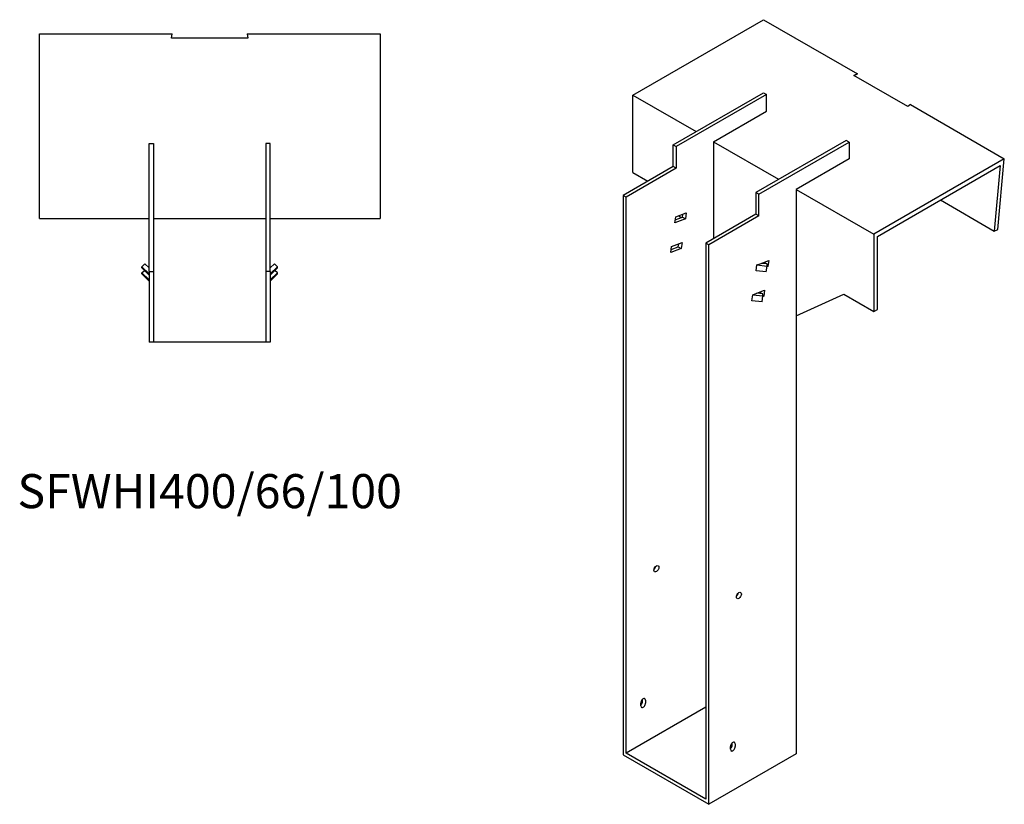
# Model space of a CAD drawing. Units: millimetres. Extents: x 1038 to 1905, y 298 to 1589.
# Drawn here: x 1327 to 1905, y 298 to 759 of the extents above; entities that cross this region are included whole.
import ezdxf

# ---------------------------------------------------------------- set-up
doc = ezdxf.new("R2010")
doc.units = ezdxf.units.MM
doc.layers.add('Part', color=7, linetype='Continuous', lineweight=25)
doc.layers.add('Text', color=7, linetype='Continuous', lineweight=25)
doc.styles.add('EU_style', font='arial.ttf')

msp = doc.modelspace()

# ---------------------------------------------------------------- linework, layer by layer
at = {"layer": 'Part'}
for p, q in [((1687.17, 714.31), (1763.78, 758.55)), ((1763.78, 758.55), (1818.94, 726.7)), ((1338.71, 750.28), (1416.71, 750.28)), ((1338.71, 641.92), (1338.71, 750.28)), ((1416.39, 747.76), (1416.71, 750.28)), ((1461.02, 747.76), (1416.39, 747.76)), ((1460.71, 750.28), (1461.02, 747.76)), ((1460.71, 750.28), (1538.71, 750.28)), ((1538.71, 750.28), (1538.71, 641.92)), ((1816.94, 725.8), (1818.94, 726.7)), ((1848.49, 707.59), (1816.94, 725.8)), ((1818.94, 726.7), (1816.96, 725.79)), ((1687.17, 714.31), (1724.29, 692.88)), ((1687.17, 669), (1687.17, 714.31)), ((1710.85, 685.12), (1763.89, 715.74)), ((1765.66, 714.72), (1712.62, 684.1)), ((1763.89, 715.74), (1765.66, 714.72)), ((1765.66, 704.92), (1765.66, 714.72)), ((1850.05, 708.74), (1848.49, 707.59)), ((1850.05, 708.74), (1905.21, 676.9)), ((1734.54, 686.96), (1765.66, 704.92)), ((1403.21, 610.92), (1403.21, 685.92)), ((1403.21, 685.92), (1405.71, 685.92)), ((1405.71, 685.92), (1405.71, 610.92)), ((1474.21, 685.92), (1471.71, 685.92)), ((1471.71, 685.92), (1471.71, 610.92)), ((1474.21, 610.92), (1474.21, 685.92)), ((1710.85, 672.47), (1710.85, 685.12)), ((1710.85, 685.12), (1712.62, 684.1)), ((1712.62, 684.1), (1712.62, 671.44)), ((1734.54, 686.96), (1772.73, 664.91)), ((1734.54, 686.96), (1734.54, 630.21)), ((1812.32, 687.77), (1759.29, 657.16)), ((1761.06, 656.14), (1814.09, 686.75)), ((1814.09, 686.75), (1812.32, 687.77)), ((1814.09, 686.75), (1814.09, 676.96)), ((1814.09, 676.96), (1782.98, 658.99)), ((1905.21, 676.9), (1828.59, 632.66)), ((1901.41, 635.51), (1905.21, 676.9)), ((1710.85, 672.47), (1681.51, 655.52)), ((1712.62, 671.44), (1683.28, 654.5)), ((1712.62, 671.44), (1710.85, 672.47)), ((1830.71, 631.44), (1902.83, 673.08)), ((1902.83, 673.08), (1899.3, 634.57)), ((1687.17, 669), (1696.01, 663.89)), ((1782.98, 658.99), (1828.59, 632.66)), ((1782.98, 658.99), (1782.98, 327.9)), ((1681.51, 655.52), (1681.51, 327.29)), ((1683.28, 654.5), (1681.51, 655.52)), ((1683.28, 328.31), (1683.28, 654.5)), ((1761.06, 656.14), (1759.29, 657.16)), ((1759.29, 657.16), (1759.29, 644.5)), ((1761.06, 643.48), (1761.06, 656.14)), ((1867.71, 652.8), (1899.3, 634.57)), ((1338.71, 641.92), (1403.21, 641.92)), ((1405.71, 641.92), (1471.71, 641.92)), ((1474.21, 641.92), (1538.71, 641.92)), ((1711.79, 639.43), (1712.28, 642.93)), ((1718.03, 641.77), (1711.79, 639.43)), ((1712.04, 641.21), (1716.27, 642.79)), ((1712.28, 642.93), (1718.53, 645.27)), ((1714.23, 643.66), (1715.05, 642.33)), ((1716.27, 642.79), (1716.51, 644.51)), ((1716.27, 642.79), (1718.03, 641.77)), ((1718.53, 645.27), (1718.03, 641.77)), ((1759.29, 644.5), (1729.95, 627.56)), ((1761.06, 643.48), (1731.71, 626.54)), ((1761.06, 643.48), (1759.29, 644.5)), ((1828.59, 632.66), (1828.59, 587.35)), ((1830.71, 588.57), (1830.71, 631.44)), ((1899.3, 634.57), (1901.41, 635.51)), ((1709.34, 621.93), (1709.83, 625.43)), ((1709.59, 623.71), (1713.81, 625.29)), ((1709.83, 625.43), (1716.07, 627.77)), ((1713.81, 625.29), (1714.05, 627.01)), ((1713.81, 625.29), (1715.58, 624.27)), ((1716.07, 627.77), (1715.58, 624.27)), ((1729.95, 627.56), (1729.95, 301.37)), ((1731.71, 626.54), (1729.95, 627.56)), ((1731.71, 298.31), (1731.71, 626.54)), ((1715.58, 624.27), (1709.34, 621.93)), ((1398.96, 613.6), (1400.73, 615.34)), ((1403.21, 609.42), (1398.96, 613.6)), ((1398.96, 612.91), (1398.96, 613.6)), ((1398.96, 612.91), (1403.21, 608.73)), ((1400.73, 615.34), (1403.21, 612.91)), ((1476.68, 615.34), (1474.21, 612.91)), ((1474.21, 609.42), (1478.45, 613.6)), ((1478.45, 612.91), (1474.21, 608.73)), ((1478.45, 613.6), (1476.68, 615.34)), ((1478.45, 612.91), (1478.45, 613.6)), ((1759.51, 611.2), (1760, 614.7)), ((1760, 614.7), (1762.46, 615.62)), ((1760, 614.7), (1765.95, 614.07)), ((1762.46, 615.62), (1766.96, 617.3)), ((1765.93, 615.25), (1762.46, 615.62)), ((1764.78, 615.37), (1764.95, 616.55)), ((1765.46, 610.57), (1765.95, 614.07)), ((1766.47, 613.8), (1765.88, 613.58)), ((1765.95, 614.07), (1765.93, 615.25)), ((1766.47, 613.8), (1765.95, 614.1)), ((1766.96, 617.3), (1766.47, 613.8)), ((1398.96, 610.13), (1400.37, 611.52)), ((1403.21, 605.95), (1398.96, 610.13)), ((1398.96, 609.44), (1398.96, 610.13)), ((1398.96, 609.44), (1403.21, 605.26)), ((1403.21, 610.92), (1405.71, 610.92)), ((1403.21, 610.92), (1403.21, 569.42)), ((1405.71, 610.92), (1405.71, 569.42)), ((1474.21, 610.92), (1471.71, 610.92)), ((1471.71, 610.92), (1471.71, 569.42)), ((1474.21, 610.92), (1474.21, 569.42)), ((1474.21, 605.95), (1478.45, 610.13)), ((1478.45, 609.44), (1474.21, 605.26)), ((1478.45, 610.13), (1477.04, 611.52)), ((1478.45, 609.44), (1478.45, 610.13)), ((1765.46, 610.57), (1759.51, 611.2)), ((1757.05, 593.7), (1757.54, 597.2)), ((1757.54, 597.2), (1760, 598.12)), ((1757.54, 597.2), (1763.5, 596.57)), ((1760, 598.12), (1764.51, 599.8)), ((1763.48, 597.75), (1760, 598.12)), ((1762.33, 597.87), (1762.49, 599.05)), ((1763.01, 593.07), (1763.5, 596.57)), ((1764.02, 596.3), (1763.43, 596.08)), ((1763.5, 596.57), (1763.48, 597.75)), ((1764.02, 596.3), (1763.5, 596.6)), ((1764.51, 599.8), (1764.02, 596.3)), ((1782.98, 584.77), (1810.91, 597.55)), ((1810.91, 597.55), (1828.59, 587.35)), ((1763.01, 593.07), (1757.05, 593.7)), ((1828.59, 587.35), (1830.71, 588.57)), ((1405.71, 569.42), (1403.21, 569.42)), ((1471.71, 569.42), (1405.71, 569.42)), ((1474.21, 569.42), (1471.71, 569.42)), ((1692.82, 358.73), (1692.82, 359.9)), ((1694.59, 359.34), (1694.59, 357.71)), ((1729.95, 355.26), (1683.28, 328.31)), ((1691.76, 356.07), (1691.76, 357.71)), ((1744.44, 330.56), (1744.44, 332.19)), ((1745.5, 333.21), (1745.5, 334.38)), ((1747.27, 333.82), (1747.27, 332.19)), ((1681.51, 327.29), (1731.71, 298.31)), ((1729.95, 301.37), (1683.28, 328.31)), ((1782.98, 327.9), (1731.71, 298.31))]:
    msp.add_line(p, q, dxfattribs=at)
for centre in [(1700.96, 436.5), (1749.39, 420.78)]:
    msp.add_ellipse(centre, major_axis=(1.02, 1.78), ratio=0.57735, dxfattribs=at)
for centre, major_axis, start_param, end_param in [((1699.19, 437.52), (1.02, 1.78), 4.181437, 5.243341), ((1747.62, 421.8), (1.02, 1.78), 4.181437, 5.243341), ((1693.18, 358.52), (1, 1.73), 5.497787, 8.63938), ((1691.41, 357.91), (1, 1.73), 4.179671, 5.497787), ((1693.18, 356.89), (-1, -1.73), 5.497787, 8.63938), ((1745.86, 333.01), (1, 1.73), 5.497787, 8.63938), ((1744.09, 332.39), (1, 1.73), 4.179671, 5.497787), ((1745.86, 331.37), (-1, -1.73), 5.497787, 8.63938)]:
    msp.add_ellipse(centre, major_axis=major_axis, ratio=0.57735, start_param=start_param, end_param=end_param, dxfattribs=at)

# ---------------------------------------------------------------- texts
at = {"layer": 'Text', "insert": (1438.71, 479.42), "char_height": 20, "width": 343.6746, "attachment_point": 5, "style": 'EU_style'}
msp.add_mtext('{SFWHI400/66/100}', dxfattribs=at)

doc.saveas('drawing.dxf')
